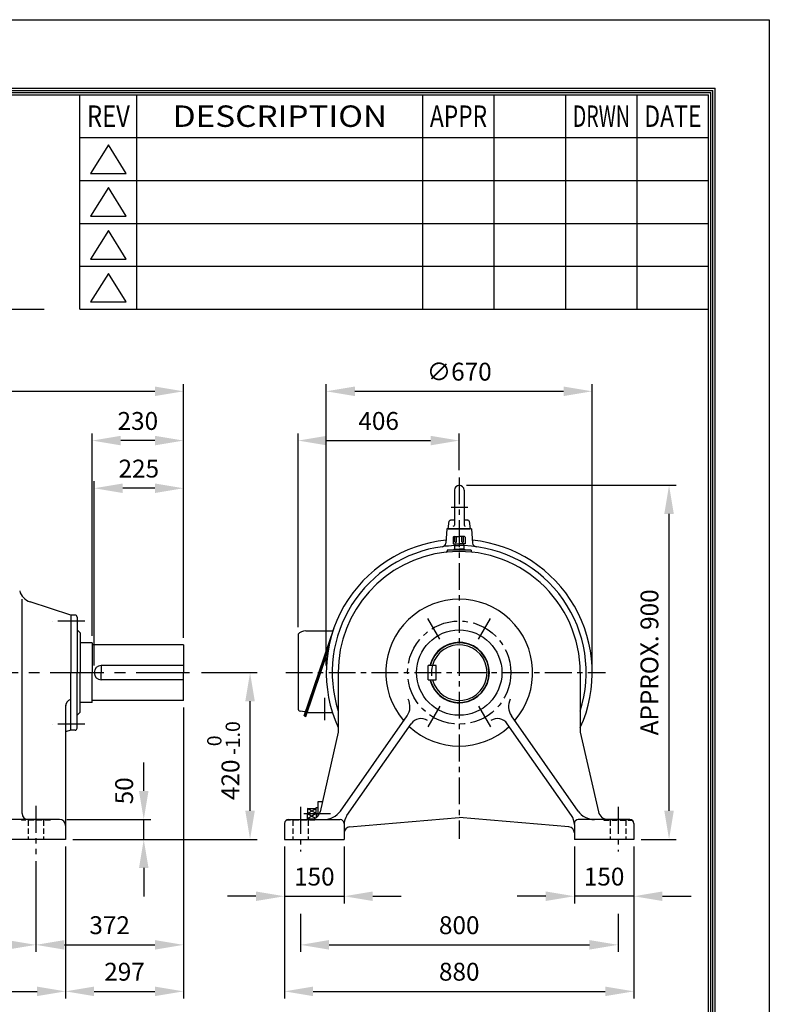
# Model space of a CAD drawing. Extents: x 4 to 940, y 0 to 410.
# Drawn here: x 109 to 214, y 159 to 297 of the extents above; entities that cross this region are included whole.
import ezdxf
from ezdxf.enums import TextEntityAlignment as Align

# ---------------------------------------------------------------- set-up
doc = ezdxf.new("R2010")
doc.units = 0
doc.header["$LTSCALE"] = 3
doc.header["$MEASUREMENT"] = 0
doc.header["$PDMODE"] = 1
doc.linetypes.add('CENTER', pattern=[2, 1.25, -0.25, 0.25, -0.25])
doc.linetypes.add('HIDDEN', pattern=[0.375, 0.25, -0.125])
doc.layers.get('0').update_dxf_attribs({"color": 9, "linetype": 'CONTINUOUS'})
doc.layers.get('DEFPOINTS').update_dxf_attribs({"linetype": 'CONTINUOUS'})
for name, color, linetype in [('C', 1, 'CENTER'), ('D', 7, 'CONTINUOUS'), ('H', 4, 'HIDDEN'), ('O', 3, 'CONTINUOUS')]:
    doc.layers.add(name, color=color, linetype=linetype)
doc.styles.add('A2', font='romans.shx', dxfattribs={"height": 2, "bigfont": 'whgtxt.shx'})
doc.styles.add('A25', font='romans.shx', dxfattribs={"height": 2.5, "bigfont": 'whgtxt.shx'})
doc.styles.add('A3', font='romans', dxfattribs={"height": 3, "bigfont": 'whgtxt'})
doc.dimstyles.new('DIM', dxfattribs={"dimscale": 0, "dimtxt": 2.5, "dimasz": 4, "dimexe": 1, "dimexo": 1, "dimgap": 1.5, "dimtad": 1, "dimdec": 3, "dimlfac": 18, "dimrnd": 0.005, "dimdsep": 46, "dimtxsty": 'A25', "dimcen": 0, "dimse1": 1, "dimclrd": 256, "dimclre": 256, "dimclrt": 256, "dimadec": 0, "dimazin": 0, "dimtfac": 0.666667, "dimtdec": 3, "dimtix": 1, "dimtmove": 0, "dimatfit": 3, "dimfxl": 0, "dimtolj": 1, "dimtzin": 0, "dimarcsym": 0})

# ---------------------------------------------------------------- blocks, each defined once
blk = doc.blocks.new('*D0')
at = {"linetype": 'ByBlock'}
for p, q in [((113.817707, 196.409372), (113.817707, 222.208514)), ((122.317707, 221.208514), (117.817707, 221.208514))]:
    blk.add_line(p, q, dxfattribs=at)
for points in [[(117.817707, 221.875181), (117.817707, 220.541847), (113.817707, 221.208514)], [(122.317707, 221.875181), (122.317707, 220.541847), (126.317707, 221.208514)]]:
    blk.add_solid(points, dxfattribs=at)
at = {"layer": 'DEFPOINTS', "color": 0, "linetype": 'ByBlock'}
for p in [(113.817707, 221.208514), (126.317707, 199.29826), (113.817707, 195.409372)]:
    blk.add_point(p, dxfattribs=at)
at = {"linetype": 'ByBlock', "insert": (120.067707, 223.958514), "char_height": 2.5, "attachment_point": 5, "style": 'A25'}
blk.add_mtext('\\A1;225', dxfattribs=at)
blk = doc.blocks.new('*D1')
at = {"linetype": 'ByBlock'}
for p, q in [((113.539929, 200.576038), (113.539929, 228.875511)), ((122.317707, 227.875511), (117.539929, 227.875511))]:
    blk.add_line(p, q, dxfattribs=at)
for points in [[(117.539929, 228.542178), (117.539929, 227.208844), (113.539929, 227.875511)], [(122.317707, 228.542178), (122.317707, 227.208844), (126.317707, 227.875511)]]:
    blk.add_solid(points, dxfattribs=at)
at = {"layer": 'DEFPOINTS', "color": 0, "linetype": 'ByBlock'}
for p in [(113.539929, 227.875511), (113.539929, 199.576038), (126.317707, 199.29826)]:
    blk.add_point(p, dxfattribs=at)
at = {"linetype": 'ByBlock', "insert": (119.928818, 230.625511), "char_height": 2.5, "attachment_point": 5, "style": 'A25'}
blk.add_mtext('\\A1;230', dxfattribs=at)
blk = doc.blocks.new('*D2')
at = {"linetype": 'ByBlock'}
for p, q in [((42.86555, 214.649839), (42.86555, 246.002533)), ((132.004407, 210.528389), (132.004407, 246.002533)), ((46.86555, 245.002533), (128.004407, 245.002533))]:
    blk.add_line(p, q, dxfattribs=at)
for points in [[(46.86555, 245.6692), (46.86555, 244.335866), (42.86555, 245.002533)], [(128.004407, 245.6692), (128.004407, 244.335866), (132.004407, 245.002533)]]:
    blk.add_solid(points, dxfattribs=at)
at = {"layer": 'DEFPOINTS', "color": 0, "linetype": 'ByBlock'}
for p in [(132.004407, 245.002533), (42.86555, 213.649839, -0.040419), (132.004407, 209.528389)]:
    blk.add_point(p, dxfattribs=at)
at = {"linetype": 'ByBlock', "insert": (87.434979, 247.752533), "char_height": 2.5, "attachment_point": 5, "style": 'A25'}
blk.add_mtext('\\A1;APPROX. 1605', dxfattribs=at)
blk = doc.blocks.new('*D3')
at = {"linetype": 'ByBlock'}
for p, q in [((152.428012, 206.6395), (152.428012, 246.002533)), ((189.650234, 206.6395), (189.650234, 246.002533)), ((156.428012, 245.002533), (185.650234, 245.002533))]:
    blk.add_line(p, q, dxfattribs=at)
for points in [[(156.428012, 245.6692), (156.428012, 244.335866), (152.428012, 245.002533)], [(185.650234, 245.6692), (185.650234, 244.335866), (189.650234, 245.002533)]]:
    blk.add_solid(points, dxfattribs=at)
at = {"layer": 'DEFPOINTS', "color": 0, "linetype": 'ByBlock'}
for p in [(189.650234, 245.002533), (152.428012, 205.6395), (189.650234, 205.6395)]:
    blk.add_point(p, dxfattribs=at)
at = {"linetype": 'ByBlock', "insert": (171.039123, 247.752533), "char_height": 2.5, "attachment_point": 5, "style": 'A25'}
blk.add_mtext('\\A1;∅670', dxfattribs=at)
blk = doc.blocks.new('*D4')
at = {"linetype": 'ByBlock'}
for p, q in [((146.046162, 212.005279), (146.046162, 239.10564)), ((168.601842, 233.960018), (168.601842, 239.10564)), ((150.046162, 238.10564), (164.601842, 238.10564))]:
    blk.add_line(p, q, dxfattribs=at)
for points in [[(150.046162, 238.772306), (150.046162, 237.438973), (146.046162, 238.10564)], [(164.601842, 238.772306), (164.601842, 237.438973), (168.601842, 238.10564)]]:
    blk.add_solid(points, dxfattribs=at)
at = {"layer": 'DEFPOINTS', "color": 0, "linetype": 'ByBlock'}
for p in [(168.601842, 238.10564), (168.601842, 232.960018), (146.046162, 211.005279)]:
    blk.add_point(p, dxfattribs=at)
at = {"linetype": 'ByBlock', "insert": (157.324002, 240.85564), "char_height": 2.5, "attachment_point": 5, "style": 'A25'}
blk.add_mtext('\\A1;406', dxfattribs=at)
blk = doc.blocks.new('*D5')
at = {"linetype": 'ByBlock'}
for p, q in [((172.039123, 231.847093), (201.408279, 231.847093)), ((200.408279, 186.306167), (200.408279, 227.847093)), ((196.483567, 182.306167), (201.408279, 182.306167))]:
    blk.add_line(p, q, dxfattribs=at)
for points in [[(199.741612, 227.847093), (201.074946, 227.847093), (200.408279, 231.847093)], [(199.741612, 186.306167), (201.074946, 186.306167), (200.408279, 182.306167)]]:
    blk.add_solid(points, dxfattribs=at)
at = {"layer": 'DEFPOINTS', "color": 0, "linetype": 'ByBlock'}
for p in [(171.039123, 231.847093), (200.408279, 231.847093), (195.483567, 182.306167)]:
    blk.add_point(p, dxfattribs=at)
at = {"linetype": 'ByBlock', "insert": (197.658279, 207.07663), "char_height": 2.5, "attachment_point": 5, "rotation": 90, "style": 'A25'}
blk.add_mtext('\\A1;APPROX. 900', dxfattribs=at)
blk = doc.blocks.new('*D6')
at = {"linetype": 'ByBlock'}
for p, q in [((128.835048, 205.6395), (136.639203, 205.6395)), ((135.639203, 186.306167), (135.639203, 201.6395)), ((110.817707, 182.306167), (136.639203, 182.306167))]:
    blk.add_line(p, q, dxfattribs=at)
for points in [[(134.972536, 201.6395), (136.305869, 201.6395), (135.639203, 205.6395)], [(134.972536, 186.306167), (136.305869, 186.306167), (135.639203, 182.306167)]]:
    blk.add_solid(points, dxfattribs=at)
at = {"layer": 'DEFPOINTS', "color": 0, "linetype": 'ByBlock'}
for p in [(127.835048, 205.6395, 0.055556), (135.639203, 205.6395), (109.817707, 182.306167)]:
    blk.add_point(p, dxfattribs=at)
at = {"linetype": 'ByBlock', "insert": (132.889203, 190.646691), "char_height": 2.5, "attachment_point": 5, "rotation": 90, "style": 'A25'}
blk.add_mtext('\\A1;420', dxfattribs=at)
blk = doc.blocks.new('*D7')
at = {"linetype": 'ByBlock'}
for p, q in [((154.928012, 181.306167), (154.928012, 173.348313)), ((142.594679, 174.348313), (138.594679, 174.348313)), ((146.594679, 174.348313), (154.928012, 174.348313)), ((158.928012, 174.348313), (162.928012, 174.348313))]:
    blk.add_line(p, q, dxfattribs=at)
for points in [[(142.594679, 175.014979), (142.594679, 173.681646), (146.594679, 174.348313)], [(158.928012, 175.014979), (158.928012, 173.681646), (154.928012, 174.348313)]]:
    blk.add_solid(points, dxfattribs=at)
at = {"layer": 'DEFPOINTS', "color": 0, "linetype": 'ByBlock'}
for p in [(146.594679, 182.306167), (154.928012, 182.306167), (154.928012, 174.348313)]:
    blk.add_point(p, dxfattribs=at)
at = {"linetype": 'ByBlock', "insert": (150.761345, 177.098313), "char_height": 2.5, "attachment_point": 5, "style": 'A25'}
blk.add_mtext('\\A1;150', dxfattribs=at)
blk = doc.blocks.new('*D8')
at = {"linetype": 'ByBlock'}
for p, q in [((187.150234, 181.306167), (187.150234, 173.348313)), ((183.150234, 174.348313), (179.150234, 174.348313)), ((195.483567, 174.348313), (187.150234, 174.348313)), ((199.483567, 174.348313), (203.483567, 174.348313))]:
    blk.add_line(p, q, dxfattribs=at)
for points in [[(183.150234, 175.014979), (183.150234, 173.681646), (187.150234, 174.348313)], [(199.483567, 175.014979), (199.483567, 173.681646), (195.483567, 174.348313)]]:
    blk.add_solid(points, dxfattribs=at)
at = {"layer": 'DEFPOINTS', "color": 0, "linetype": 'ByBlock'}
for p in [(187.150234, 182.306167), (195.483567, 182.306167), (187.150234, 174.348313)]:
    blk.add_point(p, dxfattribs=at)
at = {"linetype": 'ByBlock', "insert": (191.316901, 177.098313), "char_height": 2.5, "attachment_point": 5, "style": 'A25'}
blk.add_mtext('\\A1;150', dxfattribs=at)
blk = doc.blocks.new('*D9')
at = {"linetype": 'ByBlock'}
for p, q in [((148.816901, 171.901596), (148.816901, 166.548745)), ((193.261345, 171.901596), (193.261345, 166.548745)), ((152.816901, 167.548745), (189.261345, 167.548745))]:
    blk.add_line(p, q, dxfattribs=at)
for points in [[(152.816901, 168.215412), (152.816901, 166.882078), (148.816901, 167.548745)], [(189.261345, 168.215412), (189.261345, 166.882078), (193.261345, 167.548745)]]:
    blk.add_solid(points, dxfattribs=at)
at = {"layer": 'DEFPOINTS', "color": 0, "linetype": 'ByBlock'}
for p in [(148.816901, 172.901596), (193.261345, 172.901596), (193.261345, 167.548745)]:
    blk.add_point(p, dxfattribs=at)
at = {"linetype": 'ByBlock', "insert": (171.039123, 170.298745), "char_height": 2.5, "attachment_point": 5, "style": 'A25'}
blk.add_mtext('\\A1;800', dxfattribs=at)
blk = doc.blocks.new('*D10')
at = {"linetype": 'ByBlock'}
for p, q in [((146.594679, 181.306167), (146.594679, 160.038521)), ((195.483567, 181.306167), (195.483567, 160.038521)), ((150.594679, 161.038521), (191.483567, 161.038521))]:
    blk.add_line(p, q, dxfattribs=at)
for points in [[(150.594679, 161.705188), (150.594679, 160.371854), (146.594679, 161.038521)], [(191.483567, 161.705188), (191.483567, 160.371854), (195.483567, 161.038521)]]:
    blk.add_solid(points, dxfattribs=at)
at = {"layer": 'DEFPOINTS', "color": 0, "linetype": 'ByBlock'}
for p in [(146.594679, 182.306167), (195.483567, 182.306167), (195.483567, 161.038521)]:
    blk.add_point(p, dxfattribs=at)
at = {"linetype": 'ByBlock', "insert": (171.039123, 163.788521), "char_height": 2.5, "attachment_point": 5, "style": 'A25'}
blk.add_mtext('\\A1;880', dxfattribs=at)
blk = doc.blocks.new('*D11')
at = {"linetype": 'ByBlock'}
for p, q in [((87.317707, 179.258947), (87.317707, 166.548745)), ((105.65104, 179.258947), (105.65104, 166.548745)), ((91.317707, 167.548745), (101.65104, 167.548745))]:
    blk.add_line(p, q, dxfattribs=at)
for points in [[(91.317707, 168.215412), (91.317707, 166.882078), (87.317707, 167.548745)], [(101.65104, 168.215412), (101.65104, 166.882078), (105.65104, 167.548745)]]:
    blk.add_solid(points, dxfattribs=at)
at = {"layer": 'DEFPOINTS', "color": 0, "linetype": 'ByBlock'}
for p in [(87.317707, 180.258947), (105.65104, 180.258947), (105.65104, 167.548745)]:
    blk.add_point(p, dxfattribs=at)
at = {"linetype": 'ByBlock', "insert": (96.484374, 170.298745), "char_height": 2.5, "attachment_point": 5, "style": 'A25'}
blk.add_mtext('\\A1;330', dxfattribs=at)
blk = doc.blocks.new('*D13')
at = {"linetype": 'ByBlock'}
for p, q in [((64.817707, 181.306167), (64.817707, 160.038521)), ((109.817707, 181.306167), (109.817707, 160.038521)), ((68.817707, 161.038521), (105.817707, 161.038521))]:
    blk.add_line(p, q, dxfattribs=at)
for points in [[(68.817707, 161.705188), (68.817707, 160.371854), (64.817707, 161.038521)], [(105.817707, 161.705188), (105.817707, 160.371854), (109.817707, 161.038521)]]:
    blk.add_solid(points, dxfattribs=at)
at = {"layer": 'DEFPOINTS', "color": 0, "linetype": 'ByBlock'}
for p in [(64.817707, 182.306167), (109.817707, 182.306167), (109.817707, 161.038521)]:
    blk.add_point(p, dxfattribs=at)
at = {"linetype": 'ByBlock', "insert": (87.317707, 163.788521), "char_height": 2.5, "attachment_point": 5, "style": 'A25'}
blk.add_mtext('\\A1;810', dxfattribs=at)
blk = doc.blocks.new('*D14')
at = {"linetype": 'ByBlock'}
for p, q in [((126.317707, 200.750611), (126.317707, 160.038521)), ((113.817707, 161.038521), (122.317707, 161.038521))]:
    blk.add_line(p, q, dxfattribs=at)
for points in [[(113.817707, 161.705188), (113.817707, 160.371854), (109.817707, 161.038521)], [(122.317707, 161.705188), (122.317707, 160.371854), (126.317707, 161.038521)]]:
    blk.add_solid(points, dxfattribs=at)
at = {"layer": 'DEFPOINTS', "color": 0, "linetype": 'ByBlock'}
for p in [(126.317707, 201.750611), (109.817707, 182.306167), (126.317707, 161.038521)]:
    blk.add_point(p, dxfattribs=at)
at = {"linetype": 'ByBlock', "insert": (118.067707, 163.788521), "char_height": 2.5, "attachment_point": 5, "style": 'A25'}
blk.add_mtext('\\A1;297', dxfattribs=at)
blk = doc.blocks.new('*D15')
at = {"linetype": 'ByBlock'}
blk.add_line((109.65104, 167.548745), (122.317707, 167.548745), dxfattribs=at)
for points in [[(109.65104, 168.215412), (109.65104, 166.882078), (105.65104, 167.548745)], [(122.317707, 168.215412), (122.317707, 166.882078), (126.317707, 167.548745)]]:
    blk.add_solid(points, dxfattribs=at)
at = {"layer": 'DEFPOINTS', "color": 0, "linetype": 'ByBlock'}
for p in [(126.317707, 201.750611), (105.65104, 180.258947), (126.317707, 167.548745)]:
    blk.add_point(p, dxfattribs=at)
at = {"linetype": 'ByBlock', "insert": (115.984374, 170.298745), "char_height": 2.5, "attachment_point": 5, "style": 'A25'}
blk.add_mtext('\\A1;372', dxfattribs=at)

msp = doc.modelspace()

# ---------------------------------------------------------------- linework, layer by layer
at = {"color": 9}
for p, q in [((3.999989, 296.99999), (213.999989, 296.99999)), ((213.999989, 296.99999), (213.999989, -0.00001))]:
    msp.add_line(p, q, dxfattribs=at)
at = {"color": 2}
for p, q in [((29.099989, 287.39999), (206.399989, 287.39999)), ((29.399989, 287.09999), (206.099989, 287.09999)), ((29.699989, 286.79999), (205.799989, 286.79999)), ((205.799989, 9.19999), (205.799989, 286.79999)), ((206.099989, 8.89999), (206.099989, 287.09999)), ((206.399989, 8.59999), (206.399989, 287.39999)), ((29.999989, 286.49999), (205.499989, 286.49999)), ((205.499989, 9.49999), (205.499989, 286.49999))]:
    msp.add_line(p, q, dxfattribs=at)
for p, q in [((117.499989, 256.49999), (117.499989, 286.49999)), ((125.499989, 256.49999), (125.499989, 286.49999)), ((165.499989, 256.49999), (165.499989, 286.49999)), ((175.499989, 256.49999), (175.499989, 286.49999)), ((185.499989, 256.49999), (185.499989, 286.49999)), ((195.499989, 256.49999), (195.499989, 286.49999)), ((117.499989, 280.49999), (205.499989, 280.49999)), ((121.499989, 279.49999), (118.999989, 275.49999)), ((123.999989, 275.49999), (121.499989, 279.49999)), ((117.499989, 274.49999), (205.499989, 274.49999)), ((118.999989, 275.49999), (123.999989, 275.49999)), ((121.499989, 273.49999), (118.999989, 269.49999)), ((123.999989, 269.49999), (121.499989, 273.49999)), ((118.999989, 269.49999), (123.999989, 269.49999)), ((117.499989, 268.49999), (205.499989, 268.49999)), ((117.499989, 268.49999), (205.499989, 268.49999)), ((117.499989, 268.49999), (205.499989, 268.49999)), ((121.499989, 267.49999), (118.999989, 263.49999)), ((123.999989, 263.49999), (121.499989, 267.49999)), ((118.999989, 263.49999), (123.999989, 263.49999)), ((117.499989, 262.49999), (205.499989, 262.49999)), ((121.499989, 261.49999), (118.999989, 257.49999)), ((123.999989, 257.49999), (121.499989, 261.49999)), ((117.499989, 256.49999), (205.499989, 256.49999)), ((118.999989, 257.49999), (123.999989, 257.49999))]:
    msp.add_line(p, q)
at = {"layer": 'C'}
for p, q in [((170.600029, 232.960018), (170.600029, 182.387864)), ((169.491304, 228.791537), (171.82345, 228.791537)), ((118.179287, 212.861722), (113.651883, 212.861722)), ((167.890427, 210.332669), (166.223238, 213.220325)), ((173.309631, 210.332669), (174.976821, 213.220325)), ((146.327006, 205.6395), (170.600029, 205.6395)), ((170.600029, 205.6395), (191.051208, 205.6395)), ((151.723877, 202.111846), (151.723877, 198.990557)), ((167.890427, 200.946331), (166.223238, 198.058675)), ((173.309631, 200.946331), (174.976821, 198.058675)), ((118.179287, 198.417278), (113.651883, 198.417278)), ((111.337741, 186.989272), (111.337741, 180.258947)), ((148.377807, 186.850801), (148.377807, 180.624186)), ((192.822251, 186.850801), (192.822251, 180.624186)), ((148.84982, 185.917278), (152.658452, 185.917278))]:
    msp.add_line(p, q, dxfattribs=at)
at = {"layer": 'C', "ltscale": 2}
msp.add_line((41.370144, 205.6395, 0.451604), (133.521748, 205.6395, 1), dxfattribs=at)
at = {"layer": 'C'}
msp.add_circle((170.600029, 205.6395), 7.222222, dxfattribs=at)
at = {"layer": 'D'}
msp.add_line((61.162071, 256.500067), (112.488257, 256.500067), dxfattribs=at)
at = {"layer": 'D', "linetype": 'ByBlock'}
for p, q in [((126.445991, 189.083944), (126.445991, 193.083944)), ((115.671074, 185.083944), (127.445991, 185.083944)), ((126.445991, 182.306167), (126.445991, 185.083944)), ((126.445991, 178.306167), (126.445991, 174.306167))]:
    msp.add_line(p, q, dxfattribs=at)
at = {"layer": 'D'}
msp.add_arc((170.600029, 205.6395), 3.888889, 165.099403, 186.817503, dxfattribs=at)
at = {"layer": 'D', "color": 0, "linetype": 'ByBlock'}
msp.add_point((120.75929, 185.083944), dxfattribs=at)
at = {"layer": 'D', "linetype": 'ByBlock'}
for points in [[(125.779324, 189.083944), (127.112657, 189.083944), (126.445991, 185.083944)], [(125.779324, 178.306167), (127.112657, 178.306167), (126.445991, 182.306167)]]:
    msp.add_solid(points, dxfattribs=at)
at = {"layer": 'DEFPOINTS', "color": 0, "linetype": 'ByBlock'}
for p in [(114.671074, 185.083944), (115.504407, 182.306167)]:
    msp.add_point(p, dxfattribs=at)
at = {"layer": 'H'}
for p, q in [((109.337741, 185.083944), (109.337741, 184.972833)), ((113.337741, 184.972833), (109.337741, 184.972833)), ((110.254407, 184.972833), (110.254407, 182.306167)), ((112.421074, 184.972833), (112.421074, 182.306167)), ((113.337741, 185.083944), (113.337741, 184.972833)), ((150.377807, 184.972833), (146.377807, 184.972833)), ((147.294473, 184.972833), (147.294473, 182.306167)), ((149.46114, 184.972833), (149.46114, 182.306167)), ((150.377807, 185.083944), (150.377807, 184.972833)), ((190.822251, 185.083944), (190.822251, 184.972833)), ((190.822251, 184.972833), (194.822251, 184.972833)), ((191.738918, 184.972833), (191.738918, 182.306167)), ((193.905585, 184.972833), (193.905585, 182.306167))]:
    msp.add_line(p, q, dxfattribs=at)
at = {"layer": 'O'}
for p, q in [((169.921017, 231.16808), (169.921017, 226.282267)), ((171.279041, 231.16808), (171.279041, 226.282267)), ((169.072251, 225.735982), (169.200564, 226.80902)), ((169.396837, 226.958204), (169.921017, 227.021598)), ((169.921017, 226.958204), (169.396837, 226.958204)), ((171.279041, 227.018086), (171.803221, 226.958204)), ((171.803221, 226.958204), (171.279041, 226.958204)), ((171.999494, 226.80902), (172.127807, 225.735982)), ((168.877807, 225.735982), (168.720232, 223.766295)), ((172.322251, 225.735982), (168.877807, 225.735982)), ((169.072251, 225.735982), (172.127807, 225.735982)), ((169.766696, 224.583944), (169.766696, 223.6395)), ((169.877807, 224.695056), (170.600029, 224.695056)), ((170.002913, 223.957497), (170.002913, 224.695056)), ((170.225135, 223.957497), (170.225135, 224.695056)), ((171.322251, 224.695056), (170.600029, 224.695056)), ((170.974923, 223.957497), (170.974923, 224.695056)), ((171.197145, 223.957497), (171.197145, 224.695056)), ((171.433362, 224.583944), (171.433362, 223.6395)), ((172.322251, 225.735982), (172.479826, 223.766295)), ((169.766696, 223.6395), (170.600029, 223.6395)), ((169.933362, 223.417278), (170.600029, 223.417278)), ((169.933362, 223.417278), (169.933362, 222.917278)), ((169.988918, 223.6395), (169.988918, 223.417278)), ((171.433362, 223.6395), (170.600029, 223.6395)), ((171.266696, 223.417278), (170.600029, 223.417278)), ((171.21114, 223.6395), (171.21114, 223.417278)), ((171.266696, 223.417278), (171.266696, 222.917278)), ((172.266696, 222.750611), (168.933362, 222.750611)), ((168.933362, 222.750611), (168.933362, 222.750611)), ((168.933362, 222.750611), (168.933362, 222.652113)), ((169.850029, 222.917278), (170.600029, 222.917278)), ((169.850029, 222.917278), (169.850029, 222.750611)), ((171.350029, 222.917278), (170.600029, 222.917278)), ((171.350029, 222.917278), (171.350029, 222.750611)), ((172.266696, 222.750611), (172.266696, 222.750611)), ((172.266696, 222.750611), (172.266696, 222.652113)), ((109.393296, 215.917278), (109.393296, 185.917278)), ((116.22663, 213.695056), (110.540364, 215.544248)), ((116.22663, 213.695056), (116.22663, 205.6395)), ((116.837741, 213.695056), (116.22663, 213.695056)), ((117.115519, 213.417278), (117.115519, 205.6395)), ((117.115519, 211.611722), (117.559963, 211.195056)), ((117.559963, 211.195056), (117.559963, 205.6395)), ((148.044473, 211.005279), (148.044473, 200.65439)), ((148.906563, 199.593855), (153.083892, 211.898413)), ((149.117506, 211.465203), (152.826965, 211.465203)), ((119.22663, 209.806167), (117.559963, 209.806167)), ((119.22663, 209.806167), (119.22663, 205.6395)), ((132.004407, 209.528389), (119.22663, 209.528389)), ((132.004407, 209.528389), (132.004407, 205.6395)), ((149.01501, 199.557038), (152.398951, 209.524627)), ((149.123467, 199.520217), (152.244544, 208.713527)), ((116.22663, 197.583944), (116.22663, 205.6395)), ((117.115519, 197.861722), (117.115519, 205.6395)), ((117.559963, 200.083944), (117.559963, 205.6395)), ((119.22663, 201.472833), (119.22663, 205.6395)), ((132.004407, 206.6395), (120.504407, 206.6395)), ((120.504407, 206.6395), (120.504407, 205.6395)), ((120.504407, 204.6395), (120.504407, 205.6395)), ((132.004407, 201.750611), (132.004407, 205.6395)), ((153.655585, 205.6395), (153.655585, 197.306167)), ((166.260469, 204.6395), (166.260469, 206.6395)), ((167.371581, 206.6395), (166.260469, 206.6395)), ((167.371581, 204.6395), (167.371581, 206.6395)), ((187.544473, 205.6395), (187.544473, 197.306167)), ((132.004407, 204.6395), (120.504407, 204.6395)), ((166.260469, 204.6395), (167.371581, 204.6395)), ((119.22663, 201.472833), (117.559963, 201.472833)), ((132.004407, 201.750611), (119.22663, 201.750611)), ((115.504407, 201.076623), (115.504407, 182.306167)), ((117.115519, 199.667278), (117.559963, 200.083944)), ((148.999053, 200.154708), (148.317576, 200.234213)), ((149.464881, 200.043742), (152.850072, 200.043745)), ((148.906563, 199.593855), (149.123467, 199.520217)), ((153.961904, 186.268454), (163.306548, 199.613989)), ((154.890802, 185.657895), (163.872811, 198.485532)), ((186.309256, 185.657895), (177.327247, 198.485532)), ((187.238154, 186.268454), (177.89351, 199.613989)), ((116.22663, 197.583944), (115.504407, 197.349075)), ((116.837741, 197.583944), (116.22663, 197.583944)), ((153.655585, 197.306167), (151.123507, 186.165026)), ((187.544473, 197.306167), (190.076551, 186.165026)), ((150.877807, 185.63623), (150.877807, 187.583944)), ((150.877807, 187.583944), (151.445989, 187.583944)), ((149.349103, 185.917278), (150.600029, 186.6395)), ((149.349103, 186.6395), (150.600029, 186.6395)), ((150.600029, 185.917278), (149.349103, 186.6395)), ((149.349103, 186.6395), (149.349103, 185.917278)), ((150.600029, 185.917278), (150.600029, 186.744013)), ((150.600029, 186.744013), (150.877807, 186.744013)), ((114.671074, 185.083944), (71.337741, 185.083944)), ((146.71114, 185.083944), (153.933362, 185.083944)), ((149.349103, 185.917278), (150.466888, 185.271924)), ((150.600029, 185.917278), (149.349103, 185.195056)), ((149.349103, 185.195056), (149.349103, 185.917278)), ((149.349103, 185.195056), (150.313487, 185.195056)), ((150.600029, 185.917278), (150.600029, 185.359881)), ((155.249621, 184.039386), (170.600029, 185.382373)), ((185.950437, 184.039386), (170.600029, 185.382373)), ((194.488918, 185.083944), (187.266696, 185.083944)), ((146.155585, 184.528389), (146.155585, 182.306167)), ((154.488918, 184.38328), (154.488918, 182.306167)), ((186.71114, 184.38328), (186.71114, 182.306167)), ((195.044473, 184.528389), (195.044473, 182.306167)), ((115.504407, 182.306167), (70.504407, 182.306167)), ((146.155585, 182.306167), (154.488918, 182.306167)), ((195.044473, 182.306167), (186.71114, 182.306167))]:
    msp.add_line(p, q, dxfattribs=at)
msp.add_circle((170.600029, 205.6395), 5.972222, dxfattribs=at)
for centre, radius, start, end in [((170.600029, 231.16808), 0.679012, 0, 180), ((169.396837, 226.7545), 0.203704, 90, 164.475889), ((169.75435, 226.282267), 0.166667, 270, 0), ((171.445708, 226.282267), 0.166667, 180, 270), ((171.803221, 226.7545), 0.203704, 15.524111, 90), ((169.877807, 224.583944), 0.111111, 90, 180), ((171.322251, 224.583944), 0.111111, 0, 90), ((170.600029, 205.6395), 18.611111, 95.699884, 204.432698), ((170.600029, 205.6395), 17.777778, 97.628008, 197.612439), ((168.166446, 223.810597), 0.555556, 277.628008, 355.426079), ((170.600029, 205.6395), 17.777778, 92.149096, 97.628008), ((170.114024, 223.957497), 0.111111, 180, 0), ((171.086034, 223.957497), 0.111111, 180, 0), ((170.600029, 205.6395), 17.777778, 342.387561, 87.850904), ((170.600029, 205.6395), 18.611111, 335.567302, 84.300116), ((173.033613, 223.810597), 0.555556, 184.573921, 262.371992), ((170.600029, 205.6395), 16.944444, 96.15064, 180), ((168.766696, 222.652113), 0.166667, 276.15064, 0), ((170.600029, 205.6395), 16.944444, 0, 96.15064), ((172.433362, 222.652113), 0.166667, 180, 263.84936), ((111.227611, 217.65753), 2.222222, 195, 251.985306), ((170.600029, 205.6395), 10.277778, 319.18369, 220.81631), ((116.837741, 213.417278), 0.277778, 0, 90), ((170.600029, 205.6395), 8.055556, 207.532356, 207.532356), ((149.052683, 210.134478), 1.332303, 87.211162, 139.185987), ((152.826965, 211.618511), 0.153308, 270, 341.247936), ((170.600029, 205.6395), 4.222222, 193.700233, 166.299767), ((170.600029, 205.6395), 4.166667, 193.88654, 166.11346), ((170.600029, 205.6395), 3.888889, 194.900597, 165.099403), ((120.504407, 205.6395), 1, 90, 180), ((120.504407, 205.6395), 1, 180, 270), ((116.504494, 200.946317), 1.00854, 105.992495, 187.423513), ((161.48621, 200.888603), 2.222222, 325, 27.532356), ((179.713848, 200.888603), 2.222222, 152.467644, 215), ((148.504273, 200.65439), 0.459925, 180.0002, 246.000099), ((148.99017, 200.07857), 0.076654, 341.247936, 83.345622), ((149.464969, 199.81378), 0.229962, 90.021893, 156.008897), ((165.238064, 197.529572), 1.666667, 56.528895, 145), ((175.961994, 197.529572), 1.666667, 35, 123.471105), ((116.837741, 197.861722), 0.277778, 270, 0), ((170.600029, 205.6395), 10.277778, 227.13015, 312.86985), ((149.769156, 186.472833), 1.388889, 270, 347.195734), ((151.686482, 187.861722), 2.777778, 270, 325), ((189.513576, 187.861722), 2.777778, 215, 270), ((191.430902, 186.472833), 1.388889, 192.804266, 270), ((110.249655, 185.917278), 0.833333, 180, 270), ((114.671074, 184.250611), 0.833333, 0, 90), ((146.71114, 184.528389), 0.555556, 90, 180), ((153.933362, 184.528389), 0.555556, 360, 90), ((156.71114, 184.38328), 2.222222, 145, 180), ((184.488918, 184.38328), 2.222222, 0, 35), ((187.266696, 184.528389), 0.555556, 90, 180), ((194.488918, 184.528389), 0.555556, 0, 90), ((155.322251, 183.209224), 0.833333, 95, 180), ((185.877807, 183.209224), 0.833333, 0, 85)]:
    msp.add_arc(centre, radius, start, end, dxfattribs=at)

# ---------------------------------------------------------------- texts
at = {"style": 'A3'}
for s, width, p, p2 in [('REV', 0.736842, (118.499989, 281.99999), (124.499989, 281.99999)), ('DESCRIPTION', 1.076923, (130.499989, 281.99999), (160.499989, 281.99999)), ('APPR', 0.717949, (166.499989, 281.99999), (174.499989, 281.99999)), ('DRWN', 0.666667, (186.499989, 281.99999), (194.499989, 281.99999)), ('DATE', 0.777778, (196.499989, 281.99999), (204.499989, 281.99999))]:
    msp.add_text(s, height=3, dxfattribs=dict(at, width=width)).set_placement(p, p2, align=Align.FIT)
at = {"layer": 'D', "style": 'A2'}
for s, p in [('-1.0', (139.911022, 194.111303)), ('  0', (137.322769, 194.111303))]:
    msp.add_text(s, height=2, rotation=90, dxfattribs=at).set_placement(p)
at = {"layer": 'D', "linetype": 'ByBlock', "insert": (123.695991, 189.100514), "char_height": 2.5, "attachment_point": 5, "rotation": 90, "style": 'A25'}
msp.add_mtext('\\A1;50', dxfattribs=at)

# ---------------------------------------------------------------- dimensions: what is measured, and where the dimension line sits
at = {"layer": 'D'}
dim = msp.add_linear_dim(base=(132.004407, 245.002533), p1=(42.86555, 213.649839, -0.040419), p2=(132.004407, 209.528389), text='APPROX. 1605', dimstyle='DIM', override={"dimscale": 1, "dimse1": 0}, dxfattribs=at)
dim.commit()
dim.dimension.update_dxf_attribs({"geometry": '*D2', "text_midpoint": (87.434979, 247.752533)})
dim = msp.add_linear_dim(base=(189.21114, 245.002533), p1=(151.988918, 205.6395), p2=(189.21114, 205.6395), text='%%c670', dimstyle='DIM', override={"dimscale": 1, "dimse1": 0}, dxfattribs=at)
dim.commit()
dim.dimension.update_dxf_attribs({"geometry": '*D3', "text_midpoint": (170.600029, 247.752533), "insert": (-0.439094, 0)})
for base, p1, p2, override, picture, middle, set_off in [((119.22663, 238.10564), (132.004407, 209.528389), (119.22663, 209.806167), {"dimscale": 1}, '*D1', (125.615519, 240.85564), (5.686701, 10.230129)), ((170.600029, 238.10564), (148.044349, 211.005279), (170.600029, 232.960018), {"dimscale": 1, "dimse1": 0}, '*D4', (159.322189, 240.85564), (1.998187, 0)), ((119.504407, 231.438643), (132.004407, 209.528389), (119.504407, 205.6395), {"dimscale": 1, "dimse1": 1}, '*D0', (125.754407, 234.188643), (5.686701, 10.230129)), ((132.004407, 167.548745), (111.337741, 180.258947), (132.004407, 201.750611), {"dimscale": 1, "dimse2": 1}, '*D15', (121.671074, 170.298745), (5.686701, 0)), ((132.004407, 161.038521), (115.504407, 182.306167), (132.004407, 201.750611), {"dimscale": 1}, '*D14', (123.754407, 163.788521), (5.686701, 0)), ((115.504407, 161.038521), (70.504407, 182.306167), (115.504407, 182.306167), {"dimscale": 1, "dimse1": 0}, '*D13', (93.004407, 163.788521), (5.686701, 0)), ((154.488918, 174.348313), (146.155585, 182.306167), (154.488918, 182.306167), {"dimscale": 1}, '*D7', (150.322251, 177.098313), (-0.439094, 0)), ((195.044473, 161.038521), (146.155585, 182.306167), (195.044473, 182.306167), {"dimscale": 1, "dimse1": 0}, '*D10', (170.600029, 163.788521), (-0.439094, 0)), ((186.71114, 174.348313), (195.044473, 182.306167), (186.71114, 182.306167), {"dimscale": 1}, '*D8', (190.877807, 177.098313), (-0.439094, 0)), ((111.337741, 167.548745), (93.004407, 180.258947), (111.337741, 180.258947), {"dimscale": 1, "dimse1": 0}, '*D11', (102.171074, 170.298745), (5.686701, 0)), ((192.822251, 167.548745), (148.377807, 172.901596), (192.822251, 172.901596), {"dimscale": 1, "dimse1": 0}, '*D9', (170.600029, 170.298745), (-0.439094, 0))]:
    dim = msp.add_linear_dim(base=base, p1=p1, p2=p2, dimstyle='DIM', override=override, dxfattribs=at)
    dim.commit()
    dim.dimension.update_dxf_attribs({"geometry": picture, "text_midpoint": middle, "insert": set_off})
dim = msp.add_linear_dim(base=(199.969185, 231.847093), p1=(195.044473, 182.306167), p2=(170.600029, 231.847093), angle=90, text='APPROX. 900', dimstyle='DIM', override={"dimscale": 1, "dimse1": 0}, dxfattribs=at)
dim.commit()
dim.dimension.update_dxf_attribs({"geometry": '*D5', "text_midpoint": (197.219185, 207.07663), "insert": (-0.439094, 0)})
dim = msp.add_linear_dim(base=(141.325903, 205.6395), p1=(115.504407, 182.306167), p2=(133.521748, 205.6395, 0.055556), angle=90, dimstyle='DIM', override={"dimscale": 1, "dimse1": 0}, dxfattribs=at)
dim.commit()
dim.dimension.update_dxf_attribs({"geometry": '*D6', "text_midpoint": (141.325903, 190.646691), "dimtype": 160, "insert": (5.686701, 0)})

doc.saveas('drawing.dxf')
